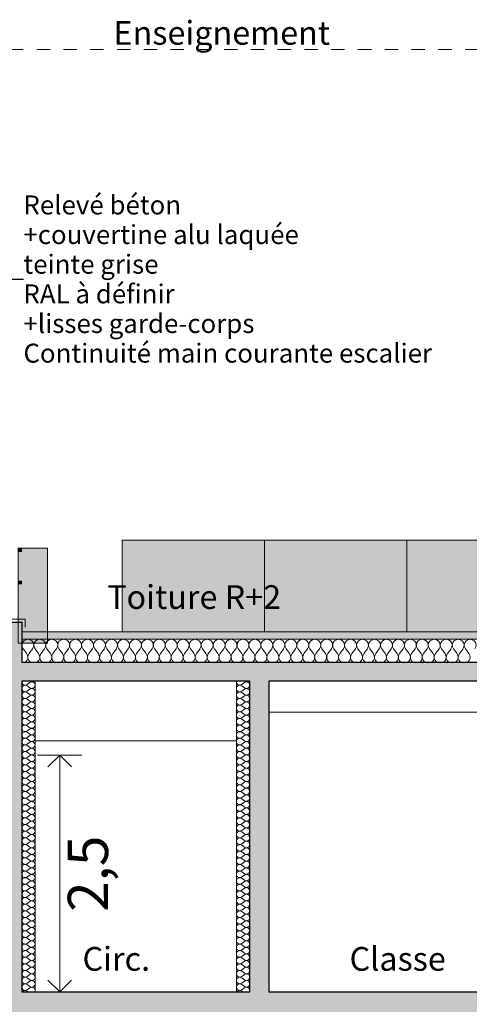
# Model space of a CAD drawing. Units: millimetres. Extents: x -3578464 to -3146971, y -241910 to -32637.
# Drawn here: x -3345606 to -3340867, y -43090 to -32704 of the extents above; entities that cross this region are included whole.
import ezdxf

# ---------------------------------------------------------------- set-up
doc = ezdxf.new("R2010")
doc.units = ezdxf.units.MM
doc.header["$MEASUREMENT"] = 0
doc.linetypes.add('Traits', pattern=[282.222223, 141.111112, -141.111112])
doc.layers.add('00 COTATIONS.CBA', color=7, linetype='Continuous')
doc.layers.add('Légendes façade apd', color=7, linetype='Continuous')
for name, color, linetype, lineweight in [('00 COTATIONS.CBA_Stylo_No__9', 7, 'Continuous', 5), ('00 ELEMENTS 2D.CBA_Stylo_No__4', 7, 'Continuous', 5), ('00 MURS.CBA_Stylo_No__10', 7, 'Continuous', 30), ('00 MURS.CBA_Stylo_No__255', 255, 'Continuous', 13), ('00 MURS.CBA_Stylo_No__4', 7, 'Continuous', 5), ('00 MURS.CBA_Stylo_No__9', 7, 'Continuous', 5), ('00 TRAITS.CBA_Stylo_No__9', 7, 'Continuous', 5), ('0_Stylo_No__9', 7, 'Continuous', 5), ('Légendes façade apd_Stylo_No__9', 7, 'Continuous', 5)]:
    doc.layers.add(name, color=color, linetype=linetype, lineweight=lineweight)
doc.layers.add('00 MURS.CBA_Stylo_No__254', color=7, linetype='Continuous', lineweight=13, true_color=0xdadada)
doc.styles.add('STYLE_GENERE_1', font='arial.ttf')
doc.linetypes.add('Symbole', pattern='A,0,[4,COUPE EE T1.Shx,S=4.761905,R=0,X=0,Y=0],-600,0', length=600)
doc.dimstyles.new('STYLE_GENERE__1', dxfattribs={"dimtxt": 425, "dimasz": 237.5, "dimexe": 0.18, "dimexo": 0.0625, "dimgap": 0.09, "dimtad": 3, "dimdec": 1, "dimlfac": 0.001, "dimzin": 0, "dimdsep": 46, "dimtxsty": 'STYLE_GENERE_1', "dimblk": 'ARROWHEAD_8', "dimblk1": 'ARROWHEAD_8', "dimblk2": 'ARROWHEAD_8', "dimcen": 0.09, "dimse1": 1, "dimse2": 1, "dimclrd": 7, "dimclre": 7, "dimclrt": 7, "dimazin": 0, "dimtfac": 1, "dimtdec": 4, "dimtmove": 0, "dimatfit": 3, "dimfxl": 1, "dimtolj": 1, "dimtzin": 0, "dimarcsym": 0})
doc.dimstyles.new('STYLE_GENERE__2', dxfattribs={"dimtxt": 0.18, "dimasz": 182.4, "dimexe": 0.18, "dimexo": 0.0625, "dimgap": 0.09, "dimtad": 0, "dimtih": 1, "dimtoh": 1, "dimdec": 4, "dimzin": 0, "dimdsep": 46, "dimcen": 0.09, "dimadec": 0, "dimazin": 0, "dimtfac": 1, "dimtdec": 4, "dimtmove": 0, "dimatfit": 3, "dimldrblk": 'ARROWHEAD_11', "dimfxl": 1, "dimtolj": 1, "dimtzin": 0, "dimarcsym": 0})

# ---------------------------------------------------------------- blocks, each defined once
blk = doc.blocks.new('*D631', base_point=(-3252330, 0))
at = {"layer": '00 COTATIONS.CBA_Stylo_No__9', "color": 7, "linetype": 'Continuous', "lineweight": 5, "transparency": 16777216}
for p, q in [((-3344950, -40461), (-3345418, -40461)), ((-3345184, -40461), (-3345309, -40586)), ((-3345184, -42960), (-3345184, -40461)), ((-3345184, -40461), (-3345059, -40586)), ((-3345184, -42960), (-3345309, -42835)), ((-3345184, -42960), (-3345059, -42835)), ((-3344950, -42960), (-3345418, -42960))]:
    blk.add_line(p, q, dxfattribs=at)
at = {"layer": '00 COTATIONS.CBA_Stylo_No__9', "color": 7, "lineweight": 5, "transparency": 16777216, "insert": (-3344674, -42115), "char_height": 425, "attachment_point": 7, "rotation": 90, "style": 'STYLE_GENERE_1'}
blk.add_mtext('\\A1;2,5', dxfattribs=at)
blk = doc.blocks.new('ARROWHEAD_8')
at = {"color": 0, "linetype": 'Continuous', "lineweight": 0}
blk.add_line((0, 0), (-1, 0), dxfattribs=at)
at = {"color": 0, "linetype": 'Continuous', "lineweight": 0, "flags": 128}
blk.add_lwpolyline([(-0.525, 0.525), (0, 0), (-0.525, -0.525)], dxfattribs=at)
blk = doc.blocks.new('*X646', base_point=(-3252330, 0))
at = {"layer": '00 MURS.CBA_Stylo_No__4', "color": 7, "linetype": 'Continuous', "lineweight": 5}
for p, q in [((-3345499, -39696), (-3345527, -39717)), ((-3345499, -39752), (-3345527, -39731)), ((-3345499, -39766), (-3345527, -39787)), ((-3345499, -39682), (-3345501, -39680)), ((-3345499, -39822), (-3345527, -39801)), ((-3345499, -39836), (-3345527, -39857)), ((-3345499, -39892), (-3345527, -39871)), ((-3345499, -39906), (-3345527, -39927)), ((-3345499, -39962), (-3345527, -39941)), ((-3345499, -39976), (-3345527, -39997)), ((-3345499, -40032), (-3345527, -40011)), ((-3345499, -40046), (-3345527, -40067)), ((-3345499, -40102), (-3345527, -40081)), ((-3345499, -40116), (-3345527, -40137)), ((-3345499, -40172), (-3345527, -40151)), ((-3345499, -40186), (-3345527, -40207)), ((-3345499, -40242), (-3345527, -40221)), ((-3345499, -40256), (-3345527, -40277)), ((-3345499, -40312), (-3345527, -40291)), ((-3345499, -40326), (-3345527, -40347)), ((-3345499, -40382), (-3345527, -40361)), ((-3345499, -40396), (-3345527, -40417)), ((-3345499, -40452), (-3345527, -40431)), ((-3345499, -40466), (-3345527, -40487)), ((-3345499, -40522), (-3345527, -40501)), ((-3345499, -40536), (-3345527, -40557)), ((-3345499, -40592), (-3345527, -40571)), ((-3345499, -40606), (-3345527, -40627)), ((-3345499, -40662), (-3345527, -40641)), ((-3345499, -40676), (-3345527, -40697)), ((-3345499, -40732), (-3345527, -40711)), ((-3345499, -40746), (-3345527, -40767)), ((-3345499, -40802), (-3345527, -40781)), ((-3345499, -40816), (-3345527, -40837)), ((-3345499, -40872), (-3345527, -40851)), ((-3345499, -40886), (-3345527, -40907)), ((-3345499, -40942), (-3345527, -40921)), ((-3345499, -40956), (-3345527, -40977)), ((-3345499, -41012), (-3345527, -40991)), ((-3345499, -41026), (-3345527, -41047)), ((-3345499, -41082), (-3345527, -41061)), ((-3345499, -41096), (-3345527, -41117)), ((-3345499, -41152), (-3345527, -41131)), ((-3345499, -41166), (-3345527, -41187)), ((-3345499, -41222), (-3345527, -41201)), ((-3345499, -41236), (-3345527, -41257)), ((-3345499, -41292), (-3345527, -41271)), ((-3345499, -41306), (-3345527, -41327)), ((-3345499, -41362), (-3345527, -41341)), ((-3345499, -41376), (-3345527, -41397)), ((-3345499, -41432), (-3345527, -41411)), ((-3345499, -41446), (-3345527, -41467)), ((-3345499, -41502), (-3345527, -41481)), ((-3345499, -41516), (-3345527, -41537)), ((-3345499, -41572), (-3345527, -41551)), ((-3345499, -41586), (-3345527, -41607)), ((-3345499, -41642), (-3345527, -41621)), ((-3345499, -41656), (-3345527, -41677)), ((-3345499, -41712), (-3345527, -41691)), ((-3345499, -41726), (-3345527, -41747)), ((-3345499, -41782), (-3345527, -41761)), ((-3345499, -41796), (-3345527, -41817)), ((-3345499, -41852), (-3345527, -41831)), ((-3345499, -41866), (-3345527, -41887)), ((-3345499, -41922), (-3345527, -41901)), ((-3345499, -41936), (-3345527, -41957)), ((-3345499, -41992), (-3345527, -41971)), ((-3345499, -42006), (-3345527, -42027)), ((-3345499, -42062), (-3345527, -42041)), ((-3345499, -42076), (-3345527, -42097)), ((-3345499, -42132), (-3345527, -42111)), ((-3345499, -42146), (-3345527, -42167)), ((-3345499, -42202), (-3345527, -42181)), ((-3345499, -42216), (-3345527, -42237)), ((-3345499, -42272), (-3345527, -42251)), ((-3345499, -42286), (-3345527, -42307)), ((-3345499, -42342), (-3345527, -42321)), ((-3345499, -42356), (-3345527, -42377)), ((-3345499, -42412), (-3345527, -42391)), ((-3345499, -42426), (-3345527, -42447)), ((-3345499, -42482), (-3345527, -42461)), ((-3345499, -42496), (-3345527, -42517)), ((-3345499, -42552), (-3345527, -42531)), ((-3345499, -42566), (-3345527, -42587)), ((-3345499, -42622), (-3345527, -42601)), ((-3345499, -42636), (-3345527, -42657)), ((-3345499, -42692), (-3345527, -42671)), ((-3345499, -42706), (-3345527, -42727)), ((-3345499, -42762), (-3345527, -42741)), ((-3345499, -42776), (-3345527, -42797)), ((-3345499, -42832), (-3345527, -42811)), ((-3345499, -42846), (-3345527, -42867)), ((-3345499, -42902), (-3345527, -42881)), ((-3345499, -42916), (-3345527, -42937)), ((-3345514, -42960), (-3345527, -42951))]:
    blk.add_line(p, q, dxfattribs=at)
for centre, start, end in [((-3345548, -39689), 165.7884, 180), ((-3345548, -39689), 180, 306.8699), ((-3345548, -39759), 53.1301, 180), ((-3345548, -39759), 180, 306.8699), ((-3345478, -39654), 233.1301, 311.0186), ((-3345478, -39724), 233.1301, 126.8699), ((-3345478, -39794), 233.1301, 126.8699), ((-3345548, -39829), 53.1301, 180), ((-3345548, -39829), 180, 306.8699), ((-3345548, -39899), 53.1301, 180), ((-3345478, -39864), 233.1301, 126.8699), ((-3345548, -39899), 180, 306.8699), ((-3345548, -39969), 53.1301, 180), ((-3345548, -39969), 180, 306.8699), ((-3345478, -39934), 233.1301, 126.8699), ((-3345478, -40004), 233.1301, 126.8699), ((-3345548, -40039), 53.1301, 180), ((-3345548, -40039), 180, 306.8699), ((-3345548, -40109), 53.1301, 180), ((-3345478, -40074), 233.1301, 126.8699), ((-3345548, -40109), 180, 306.8699), ((-3345548, -40179), 53.1301, 180), ((-3345548, -40179), 180, 306.8699), ((-3345478, -40144), 233.1301, 126.8699), ((-3345478, -40214), 233.1301, 126.8699), ((-3345548, -40249), 53.1301, 180), ((-3345548, -40249), 180, 306.8699), ((-3345548, -40319), 53.1301, 180), ((-3345478, -40284), 233.1301, 126.8699), ((-3345548, -40319), 180, 306.8699), ((-3345548, -40389), 53.1301, 180), ((-3345548, -40389), 180, 306.8699), ((-3345478, -40354), 233.1301, 126.8699), ((-3345478, -40424), 233.1301, 126.8699), ((-3345548, -40459), 53.1301, 180), ((-3345548, -40459), 180, 306.8699), ((-3345548, -40529), 53.1301, 180), ((-3345478, -40494), 233.1301, 126.8699), ((-3345548, -40529), 180, 306.8699), ((-3345548, -40599), 53.1301, 180), ((-3345548, -40599), 180, 306.8699), ((-3345478, -40564), 233.1301, 126.8699), ((-3345478, -40634), 233.1301, 126.8699), ((-3345548, -40669), 53.1301, 180), ((-3345548, -40669), 180, 306.8699), ((-3345548, -40739), 53.1301, 180), ((-3345478, -40704), 233.1301, 126.8699), ((-3345548, -40739), 180, 306.8699), ((-3345548, -40809), 53.1301, 180), ((-3345548, -40809), 180, 306.8699), ((-3345478, -40774), 233.1301, 126.8699), ((-3345478, -40844), 233.1301, 126.8699), ((-3345548, -40879), 53.1301, 180), ((-3345548, -40879), 180, 306.8699), ((-3345548, -40949), 53.1301, 180), ((-3345478, -40914), 233.1301, 126.8699), ((-3345548, -40949), 180, 306.8699), ((-3345548, -41019), 53.1301, 180), ((-3345548, -41019), 180, 306.8699), ((-3345478, -40984), 233.1301, 126.8699), ((-3345478, -41054), 233.1301, 126.8699), ((-3345548, -41089), 53.1301, 180), ((-3345548, -41089), 180, 306.8699), ((-3345548, -41159), 53.1301, 180), ((-3345478, -41124), 233.1301, 126.8699), ((-3345548, -41159), 180, 306.8699), ((-3345548, -41229), 53.1301, 180), ((-3345548, -41229), 180, 306.8699), ((-3345478, -41194), 233.1301, 126.8699), ((-3345478, -41264), 233.1301, 126.8699), ((-3345548, -41299), 53.1301, 180), ((-3345548, -41299), 180, 306.8699), ((-3345548, -41369), 53.1301, 180), ((-3345478, -41334), 233.1301, 126.8699), ((-3345548, -41369), 180, 306.8699), ((-3345548, -41439), 53.1301, 180), ((-3345548, -41439), 180, 306.8699), ((-3345478, -41404), 233.1301, 126.8699), ((-3345478, -41474), 233.1301, 126.8699), ((-3345548, -41509), 53.1301, 180), ((-3345548, -41509), 180, 306.8699), ((-3345548, -41579), 53.1301, 180), ((-3345478, -41544), 233.1301, 126.8699), ((-3345548, -41579), 180, 306.8699), ((-3345548, -41649), 53.1301, 180), ((-3345548, -41649), 180, 306.8699), ((-3345478, -41614), 233.1301, 126.8699), ((-3345478, -41684), 233.1301, 126.8699), ((-3345548, -41719), 53.1301, 180), ((-3345548, -41719), 180, 306.8699), ((-3345478, -41754), 233.1301, 126.8699), ((-3345548, -41789), 53.1301, 180), ((-3345548, -41789), 180, 306.8699), ((-3345548, -41859), 53.1301, 180), ((-3345478, -41824), 233.1301, 126.8699), ((-3345548, -41859), 180, 306.8699), ((-3345548, -41929), 53.1301, 180), ((-3345548, -41929), 180, 306.8699), ((-3345478, -41894), 233.1301, 126.8699), ((-3345478, -41964), 233.1301, 126.8699), ((-3345548, -41999), 53.1301, 180), ((-3345548, -41999), 180, 306.8699), ((-3345548, -42069), 53.1301, 180), ((-3345478, -42034), 233.1301, 126.8699), ((-3345548, -42069), 180, 306.8699), ((-3345548, -42139), 53.1301, 180), ((-3345548, -42139), 180, 306.8699), ((-3345478, -42104), 233.1301, 126.8699), ((-3345478, -42174), 233.1301, 126.8699), ((-3345548, -42209), 53.1301, 180), ((-3345548, -42209), 180, 306.8699), ((-3345548, -42279), 53.1301, 180), ((-3345478, -42244), 233.1301, 126.8699), ((-3345548, -42279), 180, 306.8699), ((-3345548, -42349), 53.1301, 180), ((-3345548, -42349), 180, 306.8699), ((-3345478, -42314), 233.1301, 126.8699), ((-3345478, -42384), 233.1301, 126.8699), ((-3345548, -42419), 53.1301, 180), ((-3345548, -42419), 180, 306.8699), ((-3345548, -42489), 53.1301, 180), ((-3345478, -42454), 233.1301, 126.8699), ((-3345548, -42489), 180, 306.8699), ((-3345548, -42559), 53.1301, 180), ((-3345548, -42559), 180, 306.8699), ((-3345478, -42524), 233.1301, 126.8699), ((-3345478, -42594), 233.1301, 126.8699), ((-3345548, -42629), 53.1301, 180), ((-3345548, -42629), 180, 306.8699), ((-3345548, -42699), 53.1301, 180), ((-3345478, -42664), 233.1301, 126.8699), ((-3345548, -42699), 180, 306.8699), ((-3345548, -42769), 53.1301, 180), ((-3345548, -42769), 180, 306.8699), ((-3345478, -42734), 233.1301, 126.8699), ((-3345478, -42804), 233.1301, 126.8699), ((-3345548, -42839), 53.1301, 180), ((-3345548, -42839), 180, 306.8699), ((-3345548, -42909), 53.1301, 180), ((-3345478, -42874), 233.1301, 126.8699), ((-3345548, -42909), 180, 306.8699), ((-3345548, -42979), 53.1301, 147.9122), ((-3345478, -42944), 332.0447, 126.8699)]:
    blk.add_arc(centre, 35, start, end, dxfattribs=at)
blk = doc.blocks.new('Hachure_9', base_point=(-3252330, 2000))
at = {"layer": '00 MURS.CBA_Stylo_No__9', "color": 7, "linetype": 'Continuous', "lineweight": 5}
for p, q in [((-3345443, -39680), (-3345583, -39680)), ((-3345583, -39680), (-3345583, -42960)), ((-3345443, -42960), (-3345443, -39680)), ((-3345583, -42960), (-3345443, -42960))]:
    blk.add_line(p, q, dxfattribs=at)
at = {"layer": '00 MURS.CBA_Stylo_No__4', "color": 7, "linetype": 'Continuous', "lineweight": 5}
blk.add_blockref('*X646', (-3252330, 0), dxfattribs=at)
blk = doc.blocks.new('*X648', base_point=(-3252330, 0))
at = {"layer": '00 MURS.CBA_Stylo_No__4', "color": 7, "linetype": 'Continuous', "lineweight": 5}
for p, q in [((-3343237, -39696), (-3343265, -39717)), ((-3343237, -39752), (-3343265, -39731)), ((-3343237, -39766), (-3343265, -39787)), ((-3343237, -39682), (-3343239, -39680)), ((-3343237, -39822), (-3343265, -39801)), ((-3343237, -39836), (-3343265, -39857)), ((-3343237, -39892), (-3343265, -39871)), ((-3343237, -39906), (-3343265, -39927)), ((-3343237, -39962), (-3343265, -39941)), ((-3343237, -39976), (-3343265, -39997)), ((-3343237, -40032), (-3343265, -40011)), ((-3343237, -40046), (-3343265, -40067)), ((-3343237, -40102), (-3343265, -40081)), ((-3343237, -40116), (-3343265, -40137)), ((-3343237, -40172), (-3343265, -40151)), ((-3343237, -40186), (-3343265, -40207)), ((-3343237, -40242), (-3343265, -40221)), ((-3343237, -40256), (-3343265, -40277)), ((-3343237, -40312), (-3343265, -40291)), ((-3343237, -40326), (-3343265, -40347)), ((-3343237, -40382), (-3343265, -40361)), ((-3343237, -40396), (-3343265, -40417)), ((-3343237, -40452), (-3343265, -40431)), ((-3343237, -40466), (-3343265, -40487)), ((-3343237, -40522), (-3343265, -40501)), ((-3343237, -40536), (-3343265, -40557)), ((-3343237, -40592), (-3343265, -40571)), ((-3343237, -40606), (-3343265, -40627)), ((-3343237, -40662), (-3343265, -40641)), ((-3343237, -40676), (-3343265, -40697)), ((-3343237, -40732), (-3343265, -40711)), ((-3343237, -40746), (-3343265, -40767)), ((-3343237, -40802), (-3343265, -40781)), ((-3343237, -40816), (-3343265, -40837)), ((-3343237, -40872), (-3343265, -40851)), ((-3343237, -40886), (-3343265, -40907)), ((-3343237, -40942), (-3343265, -40921)), ((-3343237, -40956), (-3343265, -40977)), ((-3343237, -41012), (-3343265, -40991)), ((-3343237, -41026), (-3343265, -41047)), ((-3343237, -41082), (-3343265, -41061)), ((-3343237, -41096), (-3343265, -41117)), ((-3343237, -41152), (-3343265, -41131)), ((-3343237, -41166), (-3343265, -41187)), ((-3343237, -41222), (-3343265, -41201)), ((-3343237, -41236), (-3343265, -41257)), ((-3343237, -41292), (-3343265, -41271)), ((-3343237, -41306), (-3343265, -41327)), ((-3343237, -41362), (-3343265, -41341)), ((-3343237, -41376), (-3343265, -41397)), ((-3343237, -41432), (-3343265, -41411)), ((-3343237, -41446), (-3343265, -41467)), ((-3343237, -41502), (-3343265, -41481)), ((-3343237, -41516), (-3343265, -41537)), ((-3343237, -41572), (-3343265, -41551)), ((-3343237, -41586), (-3343265, -41607)), ((-3343237, -41642), (-3343265, -41621)), ((-3343237, -41656), (-3343265, -41677)), ((-3343237, -41712), (-3343265, -41691)), ((-3343237, -41726), (-3343265, -41747)), ((-3343237, -41782), (-3343265, -41761)), ((-3343237, -41796), (-3343265, -41817)), ((-3343237, -41852), (-3343265, -41831)), ((-3343237, -41866), (-3343265, -41887)), ((-3343237, -41922), (-3343265, -41901)), ((-3343237, -41936), (-3343265, -41957)), ((-3343237, -41992), (-3343265, -41971)), ((-3343237, -42006), (-3343265, -42027)), ((-3343237, -42062), (-3343265, -42041)), ((-3343237, -42076), (-3343265, -42097)), ((-3343237, -42132), (-3343265, -42111)), ((-3343237, -42146), (-3343265, -42167)), ((-3343237, -42202), (-3343265, -42181)), ((-3343237, -42216), (-3343265, -42237)), ((-3343237, -42272), (-3343265, -42251)), ((-3343237, -42286), (-3343265, -42307)), ((-3343237, -42342), (-3343265, -42321)), ((-3343237, -42356), (-3343265, -42377)), ((-3343237, -42412), (-3343265, -42391)), ((-3343237, -42426), (-3343265, -42447)), ((-3343237, -42482), (-3343265, -42461)), ((-3343237, -42496), (-3343265, -42517)), ((-3343237, -42552), (-3343265, -42531)), ((-3343237, -42566), (-3343265, -42587)), ((-3343237, -42622), (-3343265, -42601)), ((-3343237, -42636), (-3343265, -42657)), ((-3343237, -42692), (-3343265, -42671)), ((-3343237, -42706), (-3343265, -42727)), ((-3343237, -42762), (-3343265, -42741)), ((-3343237, -42776), (-3343265, -42797)), ((-3343237, -42832), (-3343265, -42811)), ((-3343237, -42846), (-3343265, -42867)), ((-3343237, -42902), (-3343265, -42881)), ((-3343237, -42916), (-3343265, -42937)), ((-3343252, -42960), (-3343265, -42951))]:
    blk.add_line(p, q, dxfattribs=at)
for centre, start, end in [((-3343286, -39689), 165.7884, 180), ((-3343286, -39689), 180, 306.8699), ((-3343286, -39759), 53.1301, 180), ((-3343286, -39759), 180, 306.8699), ((-3343216, -39654), 233.1301, 311.0186), ((-3343216, -39724), 233.1301, 126.8699), ((-3343216, -39794), 233.1301, 126.8699), ((-3343286, -39829), 53.1301, 180), ((-3343286, -39829), 180, 306.8699), ((-3343286, -39899), 53.1301, 180), ((-3343216, -39864), 233.1301, 126.8699), ((-3343286, -39899), 180, 306.8699), ((-3343286, -39969), 53.1301, 180), ((-3343286, -39969), 180, 306.8699), ((-3343216, -39934), 233.1301, 126.8699), ((-3343216, -40004), 233.1301, 126.8699), ((-3343286, -40039), 53.1301, 180), ((-3343286, -40039), 180, 306.8699), ((-3343286, -40109), 53.1301, 180), ((-3343216, -40074), 233.1301, 126.8699), ((-3343286, -40109), 180, 306.8699), ((-3343286, -40179), 53.1301, 180), ((-3343286, -40179), 180, 306.8699), ((-3343216, -40144), 233.1301, 126.8699), ((-3343216, -40214), 233.1301, 126.8699), ((-3343286, -40249), 53.1301, 180), ((-3343286, -40249), 180, 306.8699), ((-3343286, -40319), 53.1301, 180), ((-3343216, -40284), 233.1301, 126.8699), ((-3343286, -40319), 180, 306.8699), ((-3343286, -40389), 53.1301, 180), ((-3343286, -40389), 180, 306.8699), ((-3343216, -40354), 233.1301, 126.8699), ((-3343216, -40424), 233.1301, 126.8699), ((-3343286, -40459), 53.1301, 180), ((-3343286, -40459), 180, 306.8699), ((-3343286, -40529), 53.1301, 180), ((-3343216, -40494), 233.1301, 126.8699), ((-3343286, -40529), 180, 306.8699), ((-3343286, -40599), 53.1301, 180), ((-3343286, -40599), 180, 306.8699), ((-3343216, -40564), 233.1301, 126.8699), ((-3343216, -40634), 233.1301, 126.8699), ((-3343286, -40669), 53.1301, 180), ((-3343286, -40669), 180, 306.8699), ((-3343286, -40739), 53.1301, 180), ((-3343216, -40704), 233.1301, 126.8699), ((-3343286, -40739), 180, 306.8699), ((-3343286, -40809), 53.1301, 180), ((-3343286, -40809), 180, 306.8699), ((-3343216, -40774), 233.1301, 126.8699), ((-3343216, -40844), 233.1301, 126.8699), ((-3343286, -40879), 53.1301, 180), ((-3343286, -40879), 180, 306.8699), ((-3343286, -40949), 53.1301, 180), ((-3343216, -40914), 233.1301, 126.8699), ((-3343286, -40949), 180, 306.8699), ((-3343286, -41019), 53.1301, 180), ((-3343286, -41019), 180, 306.8699), ((-3343216, -40984), 233.1301, 126.8699), ((-3343216, -41054), 233.1301, 126.8699), ((-3343286, -41089), 53.1301, 180), ((-3343286, -41089), 180, 306.8699), ((-3343286, -41159), 53.1301, 180), ((-3343216, -41124), 233.1301, 126.8699), ((-3343286, -41159), 180, 306.8699), ((-3343286, -41229), 53.1301, 180), ((-3343286, -41229), 180, 306.8699), ((-3343216, -41194), 233.1301, 126.8699), ((-3343216, -41264), 233.1301, 126.8699), ((-3343286, -41299), 53.1301, 180), ((-3343286, -41299), 180, 306.8699), ((-3343286, -41369), 53.1301, 180), ((-3343216, -41334), 233.1301, 126.8699), ((-3343286, -41369), 180, 306.8699), ((-3343286, -41439), 53.1301, 180), ((-3343286, -41439), 180, 306.8699), ((-3343216, -41404), 233.1301, 126.8699), ((-3343216, -41474), 233.1301, 126.8699), ((-3343286, -41509), 53.1301, 180), ((-3343286, -41509), 180, 306.8699), ((-3343286, -41579), 53.1301, 180), ((-3343216, -41544), 233.1301, 126.8699), ((-3343286, -41579), 180, 306.8699), ((-3343286, -41649), 53.1301, 180), ((-3343286, -41649), 180, 306.8699), ((-3343216, -41614), 233.1301, 126.8699), ((-3343216, -41684), 233.1301, 126.8699), ((-3343286, -41719), 53.1301, 180), ((-3343286, -41719), 180, 306.8699), ((-3343216, -41754), 233.1301, 126.8699), ((-3343286, -41789), 53.1301, 180), ((-3343286, -41789), 180, 306.8699), ((-3343286, -41859), 53.1301, 180), ((-3343216, -41824), 233.1301, 126.8699), ((-3343286, -41859), 180, 306.8699), ((-3343286, -41929), 53.1301, 180), ((-3343286, -41929), 180, 306.8699), ((-3343216, -41894), 233.1301, 126.8699), ((-3343216, -41964), 233.1301, 126.8699), ((-3343286, -41999), 53.1301, 180), ((-3343286, -41999), 180, 306.8699), ((-3343286, -42069), 53.1301, 180), ((-3343216, -42034), 233.1301, 126.8699), ((-3343286, -42069), 180, 306.8699), ((-3343286, -42139), 53.1301, 180), ((-3343286, -42139), 180, 306.8699), ((-3343216, -42104), 233.1301, 126.8699), ((-3343216, -42174), 233.1301, 126.8699), ((-3343286, -42209), 53.1301, 180), ((-3343286, -42209), 180, 306.8699), ((-3343286, -42279), 53.1301, 180), ((-3343216, -42244), 233.1301, 126.8699), ((-3343286, -42279), 180, 306.8699), ((-3343286, -42349), 53.1301, 180), ((-3343286, -42349), 180, 306.8699), ((-3343216, -42314), 233.1301, 126.8699), ((-3343216, -42384), 233.1301, 126.8699), ((-3343286, -42419), 53.1301, 180), ((-3343286, -42419), 180, 306.8699), ((-3343286, -42489), 53.1301, 180), ((-3343216, -42454), 233.1301, 126.8699), ((-3343286, -42489), 180, 306.8699), ((-3343286, -42559), 53.1301, 180), ((-3343286, -42559), 180, 306.8699), ((-3343216, -42524), 233.1301, 126.8699), ((-3343216, -42594), 233.1301, 126.8699), ((-3343286, -42629), 53.1301, 180), ((-3343286, -42629), 180, 306.8699), ((-3343286, -42699), 53.1301, 180), ((-3343216, -42664), 233.1301, 126.8699), ((-3343286, -42699), 180, 306.8699), ((-3343286, -42769), 53.1301, 180), ((-3343286, -42769), 180, 306.8699), ((-3343216, -42734), 233.1301, 126.8699), ((-3343216, -42804), 233.1301, 126.8699), ((-3343286, -42839), 53.1301, 180), ((-3343286, -42839), 180, 306.8699), ((-3343286, -42909), 53.1301, 180), ((-3343216, -42874), 233.1301, 126.8699), ((-3343286, -42909), 180, 306.8699), ((-3343286, -42979), 53.1301, 147.9122), ((-3343216, -42944), 332.0447, 126.8699)]:
    blk.add_arc(centre, 35, start, end, dxfattribs=at)
blk = doc.blocks.new('Hachure_10', base_point=(-3252330, 2000))
at = {"layer": '00 MURS.CBA_Stylo_No__9', "color": 7, "linetype": 'Continuous', "lineweight": 5}
for p, q in [((-3343181, -39680), (-3343321, -39680)), ((-3343321, -39680), (-3343321, -42960)), ((-3343181, -42960), (-3343181, -39680)), ((-3343321, -42960), (-3343181, -42960))]:
    blk.add_line(p, q, dxfattribs=at)
at = {"layer": '00 MURS.CBA_Stylo_No__4', "color": 7, "linetype": 'Continuous', "lineweight": 5}
blk.add_blockref('*X648', (-3252330, 0), dxfattribs=at)
blk = doc.blocks.new('*X652', base_point=(-3252330, 0))
at = {"layer": '00 MURS.CBA_Stylo_No__4', "color": 7, "linetype": 'Continuous', "lineweight": 5}
for p, q in [((-3345570, -39341), (-3345532, -39391)), ((-3345469, -39341), (-3345507, -39391)), ((-3345444, -39341), (-3345406, -39391)), ((-3345343, -39341), (-3345381, -39391)), ((-3345318, -39341), (-3345280, -39391)), ((-3345217, -39341), (-3345255, -39391)), ((-3345192, -39341), (-3345154, -39391)), ((-3345091, -39341), (-3345129, -39391)), ((-3345066, -39341), (-3345028, -39391)), ((-3344965, -39341), (-3345003, -39391)), ((-3344940, -39341), (-3344902, -39391)), ((-3344839, -39341), (-3344877, -39391)), ((-3344814, -39341), (-3344776, -39391)), ((-3344713, -39341), (-3344751, -39391)), ((-3344688, -39341), (-3344650, -39391)), ((-3344587, -39341), (-3344625, -39391)), ((-3344562, -39341), (-3344524, -39391)), ((-3344461, -39341), (-3344499, -39391)), ((-3344436, -39341), (-3344398, -39391)), ((-3344335, -39341), (-3344373, -39391)), ((-3344310, -39341), (-3344272, -39391)), ((-3344209, -39341), (-3344247, -39391)), ((-3344184, -39341), (-3344146, -39391)), ((-3344083, -39341), (-3344121, -39391)), ((-3344058, -39341), (-3344020, -39391)), ((-3343957, -39341), (-3343995, -39391)), ((-3343932, -39341), (-3343894, -39391)), ((-3343831, -39341), (-3343869, -39391)), ((-3343806, -39341), (-3343768, -39391)), ((-3343705, -39341), (-3343743, -39391)), ((-3343680, -39341), (-3343642, -39391)), ((-3343579, -39341), (-3343617, -39391)), ((-3343554, -39341), (-3343516, -39391)), ((-3343453, -39341), (-3343491, -39391)), ((-3343428, -39341), (-3343390, -39391)), ((-3343327, -39341), (-3343365, -39391)), ((-3343302, -39341), (-3343264, -39391)), ((-3343201, -39341), (-3343239, -39391)), ((-3343176, -39341), (-3343138, -39391)), ((-3343075, -39341), (-3343113, -39391)), ((-3343050, -39341), (-3343012, -39391)), ((-3342949, -39341), (-3342987, -39391)), ((-3342924, -39341), (-3342886, -39391)), ((-3342823, -39341), (-3342861, -39391)), ((-3342798, -39341), (-3342760, -39391)), ((-3342697, -39341), (-3342735, -39391)), ((-3342672, -39341), (-3342634, -39391)), ((-3342571, -39341), (-3342609, -39391)), ((-3342546, -39341), (-3342508, -39391)), ((-3342445, -39341), (-3342483, -39391)), ((-3342420, -39341), (-3342382, -39391)), ((-3342319, -39341), (-3342357, -39391)), ((-3342294, -39341), (-3342256, -39391)), ((-3342193, -39341), (-3342231, -39391)), ((-3342168, -39341), (-3342130, -39391)), ((-3342067, -39341), (-3342105, -39391)), ((-3342042, -39341), (-3342004, -39391)), ((-3341941, -39341), (-3341979, -39391)), ((-3341916, -39341), (-3341878, -39391)), ((-3341815, -39341), (-3341853, -39391)), ((-3341790, -39341), (-3341752, -39391)), ((-3341689, -39341), (-3341727, -39391)), ((-3341664, -39341), (-3341626, -39391)), ((-3341563, -39341), (-3341601, -39391)), ((-3341538, -39341), (-3341500, -39391)), ((-3341437, -39341), (-3341475, -39391)), ((-3341412, -39341), (-3341374, -39391)), ((-3341311, -39341), (-3341349, -39391)), ((-3341286, -39341), (-3341248, -39391)), ((-3341185, -39341), (-3341223, -39391)), ((-3341160, -39341), (-3341122, -39391)), ((-3341059, -39341), (-3341097, -39391)), ((-3341034, -39341), (-3340996, -39391)), ((-3340933, -39341), (-3340971, -39391)), ((-3340908, -39341), (-3340870, -39391))]:
    blk.add_line(p, q, dxfattribs=at)
for centre, start, end in [((-3345520, -39303), 323.1301, 216.8699), ((-3345394, -39303), 323.1301, 216.8699), ((-3345268, -39303), 323.1301, 216.8699), ((-3345142, -39303), 323.1301, 216.8699), ((-3345016, -39303), 323.1301, 216.8699), ((-3344890, -39303), 323.1301, 216.8699), ((-3344764, -39303), 323.1301, 216.8699), ((-3344638, -39303), 323.1301, 216.8699), ((-3344512, -39303), 323.1301, 216.8699), ((-3344386, -39303), 323.1301, 216.8699), ((-3344260, -39303), 323.1301, 216.8699), ((-3344134, -39303), 323.1301, 216.8699), ((-3344008, -39303), 323.1301, 216.8699), ((-3343882, -39303), 323.1301, 216.8699), ((-3343756, -39303), 323.1301, 216.8699), ((-3343630, -39303), 323.1301, 216.8699), ((-3343504, -39303), 323.1301, 216.8699), ((-3343378, -39303), 323.1301, 216.8699), ((-3343252, -39303), 323.1301, 216.8699), ((-3343126, -39303), 323.1301, 216.8699), ((-3343000, -39303), 323.1301, 216.8699), ((-3342874, -39303), 323.1301, 216.8699), ((-3342748, -39303), 323.1301, 216.8699), ((-3342622, -39303), 323.1301, 216.8699), ((-3342496, -39303), 323.1301, 216.8699), ((-3342370, -39303), 323.1301, 216.8699), ((-3342244, -39303), 323.1301, 216.8699), ((-3342118, -39303), 323.1301, 216.8699), ((-3341992, -39303), 323.1301, 216.8699), ((-3341866, -39303), 323.1301, 216.8699), ((-3341740, -39303), 323.1301, 216.8699), ((-3341614, -39303), 323.1301, 216.8699), ((-3341488, -39303), 323.1301, 216.8699), ((-3341362, -39303), 323.1301, 216.8699), ((-3341236, -39303), 323.1301, 216.8699), ((-3341110, -39303), 323.1301, 216.8699), ((-3340984, -39303), 323.1301, 216.8699), ((-3340858, -39303), 323.1301, 216.8699), ((-3345583, -39429), 305.9506, 36.8699), ((-3345457, -39429), 143.1301, 234.0494), ((-3345457, -39429), 305.9506, 36.8699), ((-3345331, -39429), 143.1301, 234.0494), ((-3345331, -39429), 305.9506, 36.8699), ((-3345205, -39429), 143.1301, 234.0494), ((-3345205, -39429), 305.9506, 36.8699), ((-3345079, -39429), 143.1301, 234.0494), ((-3345079, -39429), 305.9506, 36.8699), ((-3344953, -39429), 143.1301, 234.0494), ((-3344953, -39429), 305.9506, 36.8699), ((-3344827, -39429), 143.1301, 234.0494), ((-3344827, -39429), 305.9506, 36.8699), ((-3344701, -39429), 143.1301, 234.0494), ((-3344701, -39429), 305.9506, 36.8699), ((-3344575, -39429), 143.1301, 234.0494), ((-3344575, -39429), 305.9506, 36.8699), ((-3344449, -39429), 143.1301, 234.0494), ((-3344449, -39429), 305.9506, 36.8699), ((-3344323, -39429), 143.1301, 234.0494), ((-3344323, -39429), 305.9506, 36.8699), ((-3344197, -39429), 143.1301, 234.0494), ((-3344197, -39429), 305.9506, 36.8699), ((-3344071, -39429), 143.1301, 234.0494), ((-3344071, -39429), 305.9506, 36.8699), ((-3343945, -39429), 143.1301, 234.0494), ((-3343945, -39429), 305.9506, 36.8699), ((-3343819, -39429), 143.1301, 234.0494), ((-3343819, -39429), 305.9506, 36.8699), ((-3343693, -39429), 143.1301, 234.0494), ((-3343693, -39429), 305.9506, 36.8699), ((-3343567, -39429), 143.1301, 234.0494), ((-3343567, -39429), 305.9506, 36.8699), ((-3343441, -39429), 143.1301, 234.0494), ((-3343441, -39429), 305.9506, 36.8699), ((-3343315, -39429), 143.1301, 234.0494), ((-3343315, -39429), 305.9506, 36.8699), ((-3343189, -39429), 143.1301, 234.0494), ((-3343189, -39429), 305.9506, 36.8699), ((-3343063, -39429), 143.1301, 234.0494), ((-3343063, -39429), 305.9506, 36.8699), ((-3342937, -39429), 143.1301, 234.0494), ((-3342937, -39429), 305.9506, 36.8699), ((-3342811, -39429), 143.1301, 234.0494), ((-3342811, -39429), 305.9506, 36.8699), ((-3342685, -39429), 143.1301, 234.0494), ((-3342685, -39429), 305.9506, 36.8699), ((-3342559, -39429), 143.1301, 234.0494), ((-3342559, -39429), 305.9506, 36.8699), ((-3342433, -39429), 143.1301, 234.0494), ((-3342433, -39429), 305.9506, 36.8699), ((-3342307, -39429), 143.1301, 234.0494), ((-3342307, -39429), 305.9506, 36.8699), ((-3342181, -39429), 143.1301, 234.0494), ((-3342181, -39429), 305.9506, 36.8699), ((-3342055, -39429), 143.1301, 234.0494), ((-3342055, -39429), 305.9506, 36.8699), ((-3341929, -39429), 143.1301, 234.0494), ((-3341929, -39429), 305.9506, 36.8699), ((-3341803, -39429), 143.1301, 234.0494), ((-3341803, -39429), 305.9506, 36.8699), ((-3341677, -39429), 143.1301, 234.0494), ((-3341677, -39429), 305.9506, 36.8699), ((-3341551, -39429), 143.1301, 234.0494), ((-3341551, -39429), 305.9506, 36.8699), ((-3341425, -39429), 143.1301, 234.0494), ((-3341425, -39429), 305.9506, 36.8699), ((-3341299, -39429), 143.1301, 234.0494), ((-3341299, -39429), 305.9506, 36.8699), ((-3341173, -39429), 143.1301, 234.0494), ((-3341173, -39429), 305.9506, 36.8699), ((-3341047, -39429), 143.1301, 234.0494), ((-3341047, -39429), 305.9506, 36.8699), ((-3340921, -39429), 143.1301, 234.0494), ((-3340921, -39429), 305.9506, 36.8699)]:
    blk.add_arc(centre, 63, start, end, dxfattribs=at)
blk = doc.blocks.new('Hachure_12', base_point=(-3252330, 2000))
at = {"layer": '00 MURS.CBA_Stylo_No__9', "color": 7, "linetype": 'Continuous', "lineweight": 5}
for p, q in [((-3334326, -39240), (-3345583, -39240)), ((-3345583, -39240), (-3345583, -39480)), ((-3345583, -39480), (-3334326, -39480))]:
    blk.add_line(p, q, dxfattribs=at)
at = {"layer": '00 MURS.CBA_Stylo_No__4', "color": 7, "linetype": 'Continuous', "lineweight": 5}
blk.add_blockref('*X652', (-3252330, 0), dxfattribs=at)
blk = doc.blocks.new('Ligne_9', base_point=(-3333997, -33018))
at = {"layer": 'Légendes façade apd_Stylo_No__9', "color": 7, "linetype": 'Traits', "lineweight": 5}
blk.add_line((-3333997, -33018), (-3354781, -33018), dxfattribs=at)
blk = doc.blocks.new('ARROWHEAD_11')
at = {"color": 0, "linetype": 'Continuous', "lineweight": 0}
blk.add_line((0, 0), (-1, 0), dxfattribs=at)
at = {"color": 0, "linetype": 'Continuous', "lineweight": 0, "const_width": 0.25, "flags": 128}
blk.add_lwpolyline([(-0.125, 0, 1), (0.125, 0, 1)], format="xyb", close=True, dxfattribs=at)

msp = doc.modelspace()

# ---------------------------------------------------------------- hatches: boundary and pattern name
at = {"layer": '00 MURS.CBA_Stylo_No__254', "linetype": 'Continuous', "lineweight": 13, "true_color": 0xdadada}
for points in [[(-3344526.98, -39160), (-3343026.98, -39160), (-3343026.98, -38193.3), (-3344526.98, -38193.3)], [(-3343026.98, -39160), (-3341526.98, -39160), (-3341526.98, -38193.3), (-3343026.98, -38193.3)], [(-3341526.98, -39160), (-3340026.98, -39160), (-3340026.98, -38193.3), (-3341526.98, -38193.3)]]:
    msp.add_hatch(color=254, dxfattribs=at).paths.add_polyline_path(points)
at = {"layer": '00 MURS.CBA_Stylo_No__255', "linetype": 'Continuous', "lineweight": 13}
h = msp.add_hatch(color=255, dxfattribs=at)
h.paths.add_polyline_path([(-3365154.73, -50000), (-3365154.73, -49900), (-3364914.86, -49900), (-3364914.86, -50000), (-3354756.14, -50000), (-3354736.12, -50000), (-3354556.12, -50000), (-3350145.2, -50000), (-3350145.6, -49999.9), (-3350145.6, -46740), (-3354556.12, -46740), (-3354556.12, -47900), (-3354736.12, -47900), (-3354736.12, -46740), (-3364914.86, -46740), (-3364914.86, -47500), (-3365154.73, -47500), (-3365154.73, -46480), (-3365154.73, -45640), (-3364914.86, -45640), (-3364914.86, -46480), (-3364764.01, -46480), (-3354781.26, -46480), (-3354781.26, -42460), (-3354550.2, -42460), (-3354550.2, -42960), (-3345780.97, -42960), (-3345780.97, -39060), (-3345582.55, -39060), (-3345582.55, -39480), (-3334326.09, -39480), (-3334326.09, -38170), (-3333996.96, -38170), (-3333996.96, -46740), (-3333996.96, -47503.25), (-3334330.87, -47503.25), (-3334330.87, -46740), (-3344961.06, -46740), (-3344961.06, -50000), (-3333996.96, -50000), (-3333996.96, -50260), (-3333996.96, -52300), (-3333996.96, -52560), (-3333996.96, -52815.09), (-3334196.96, -53015.09), (-3334196.96, -52560), (-3364914.86, -52560), (-3364914.86, -52775.23), (-3365154.73, -53015.09)])
h.paths.add_polyline_path([(-3364914.86, -50260), (-3364914.86, -52300), (-3334196.96, -52300), (-3334196.96, -50260), (-3344961.06, -50260), (-3344961.06, -50550), (-3345141.06, -50550), (-3345141.06, -50260), (-3347181.09, -50260), (-3347181.09, -50550), (-3347361.09, -50550), (-3347361.09, -50260), (-3349965.56, -50260), (-3349965.56, -50550), (-3350145.56, -50550), (-3350145.56, -50260), (-3354556.12, -50260), (-3354556.12, -50550), (-3354736.12, -50550), (-3354736.12, -50260)], flags=0)
h.paths.add_polyline_path([(-3347981.01, -46480), (-3342531, -46480), (-3342531, -43220), (-3342980.99, -43220), (-3342980.99, -44380), (-3343181, -44380), (-3343181, -43220), (-3347801.01, -43220), (-3347801.01, -44380), (-3347981.01, -44380), (-3347981.01, -43220), (-3354544.35, -43220), (-3354544.35, -46480)], flags=0)
h.paths.add_polyline_path([(-3345141.05, -50000), (-3345141.05, -46740), (-3347181.09, -46740), (-3347181.09, -49999.94), (-3347361.05, -49999.94), (-3347361.05, -46740), (-3349965.56, -46740), (-3349965.56, -50000)], flags=0)
h.paths.add_polyline_path([(-3343180.97, -42960), (-3343180.97, -39680), (-3345582.55, -39680), (-3345582.55, -42960)], flags=0)
h.paths.add_polyline_path([(-3342980.99, -42960), (-3334330.87, -42960), (-3334330.87, -39680), (-3342980.99, -39680)], flags=0)
h.paths.add_polyline_path([(-3342378.33, -46480), (-3334330.87, -46480), (-3334330.87, -43220), (-3342378.33, -43220)], flags=0)
msp.add_hatch(color=255, dxfattribs=at).paths.add_polyline_path([(-3345313.41, -39280), (-3345622.19, -39280), (-3345622.19, -38280), (-3345313.41, -38280)])
at = {"layer": '00 MURS.CBA_Stylo_No__4', "linetype": 'Continuous', "lineweight": 5}
h = msp.add_hatch(dxfattribs=at)
h.set_pattern_fill('BETON_DE_PROPRETE', style=0, pattern_type=2)
h.set_pattern_definition([(90, (-3346590.3, -39100), (-311.769, 0), [30, -150]), (90, (-3346746.18, -39010), (-311.769, 0), [30, -150]), (150, (-3346590.3, -39100), (155.8846, 270), [30, -150]), (150, (-3346590.3, -38920), (155.8846, 270), [30, -150]), (210, (-3346590.3, -39070), (-155.8846, 270), [30, -150]), (210, (-3346590.3, -38890), (-155.8846, 270), [30, -150]), (90, (-3346620.29, -39100), (-60, 0), [0, -60, 0, -90]), (135, (-3346620.29, -39070), (42.4264, 42.4264), [0, -45, 0, -75])])
h.paths.add_polyline_path([(-3334326.09, -39160), (-3345582.55, -39160), (-3345582.55, -39240), (-3334326.09, -39240)])
at = {"layer": '00 MURS.CBA_Stylo_No__9', "linetype": 'Continuous', "lineweight": 5}
for points in [[(-3345622.19, -38280), (-3345582.19, -38280), (-3345582.19, -38320), (-3345622.19, -38320)], [(-3345622.19, -38620), (-3345582.19, -38620), (-3345582.19, -38660), (-3345622.19, -38660)]]:
    msp.add_hatch(color=7, dxfattribs=at).paths.add_polyline_path(points)

# ---------------------------------------------------------------- linework, layer by layer
at = {"layer": '00 ELEMENTS 2D.CBA_Stylo_No__4', "color": 7, "linetype": 'Continuous', "lineweight": 5, "flags": 128}
msp.add_lwpolyline([(-3345814.33, -39110.58), (-3345814.33, -39027.75), (-3345549.18, -39027.75), (-3345549.18, -39110.58)], dxfattribs=at)
at = {"layer": '00 MURS.CBA_Stylo_No__10', "color": 7, "linetype": 'Continuous', "lineweight": 30, "flags": 128}
msp.add_lwpolyline([(-3354781.26, -42460), (-3354550.2, -42460), (-3354550.2, -42960), (-3345780.97, -42960), (-3345780.97, -39060), (-3345582.55, -39060), (-3345582.55, -39480), (-3334326.09, -39480), (-3334326.09, -38170), (-3333996.96, -38170), (-3333996.96, -46740), (-3333996.96, -47503.25), (-3334330.87, -47503.25), (-3334330.87, -46740), (-3344961.06, -46740), (-3344961.06, -50000), (-3333996.96, -50000), (-3333996.96, -50260), (-3333996.96, -52300), (-3333996.96, -52560), (-3333996.96, -52815.09), (-3334196.96, -53015.09), (-3334196.96, -52560), (-3364914.86, -52560)], dxfattribs=at)
for points in [[(-3343180.97, -42960), (-3343180.97, -39680), (-3345582.55, -39680), (-3345582.55, -42960)], [(-3342980.99, -42960), (-3334330.87, -42960), (-3334330.87, -39680), (-3342980.99, -39680)]]:
    msp.add_lwpolyline(points, close=True, dxfattribs=at)
at = {"layer": '00 MURS.CBA_Stylo_No__9', "color": 7, "linetype": 'Continuous', "lineweight": 5, "flags": 128}
for points in [[(-3344526.98, -39160), (-3343026.98, -39160), (-3343026.98, -38193.3), (-3344526.98, -38193.3)], [(-3343026.98, -39160), (-3341526.98, -39160), (-3341526.98, -38193.3), (-3343026.98, -38193.3)], [(-3341526.98, -39160), (-3340026.98, -39160), (-3340026.98, -38193.3), (-3341526.98, -38193.3)], [(-3345313.41, -39280), (-3345622.19, -39280), (-3345622.19, -38280), (-3345313.41, -38280)], [(-3334326.09, -39160), (-3345582.55, -39160), (-3345582.55, -39240), (-3334326.09, -39240)]]:
    msp.add_lwpolyline(points, close=True, dxfattribs=at)
at = {"layer": '00 TRAITS.CBA_Stylo_No__9', "color": 7, "linetype": 'Symbole', "lineweight": 5}
for p, q in [((-3342980.99, -40010), (-3334480.97, -40010)), ((-3345442.55, -40310), (-3343320.97, -40310))]:
    msp.add_line(p, q, dxfattribs=at)

# ---------------------------------------------------------------- block references
at = {"layer": '00 MURS.CBA_Stylo_No__4', "color": 7, "linetype": 'Continuous', "lineweight": 5}
for name in ['Hachure_12', 'Hachure_9', 'Hachure_10']:
    msp.add_blockref(name, (-3252330.37, 2000), dxfattribs=at)
at = {"layer": 'Légendes façade apd', "color": 7, "linetype": 'Traits', "lineweight": 5}
msp.add_blockref('Ligne_9', (-3333996.96, -33017.79), dxfattribs=at)

# ---------------------------------------------------------------- texts
at = {"layer": '0_Stylo_No__9', "color": 7, "linetype": 'Continuous', "lineweight": 5, "char_height": 250, "attachment_point": 4, "style": 'STYLE_GENERE_1'}
for s, insert in [('\\A1;Toiture R+2', (-3344683.97, -38794.19)), ('\\A1;Circ.', (-3344944.17, -42611.02)), ('\\A1;Classe', (-3342129.56, -42611.02))]:
    msp.add_mtext(s, dxfattribs=dict(at, insert=insert))
at = {"layer": 'Légendes façade apd_Stylo_No__9', "color": 7, "linetype": 'Continuous', "lineweight": 5, "insert": (-3344617.2, -32843.08), "char_height": 250, "attachment_point": 4, "style": 'STYLE_GENERE_1'}
msp.add_mtext('\\A1;Enseignement', dxfattribs=at)
at = {"layer": 'Légendes façade apd_Stylo_No__9', "color": 7, "linetype": 'Continuous', "lineweight": 5, "insert": (-3345566.84, -35439.64), "char_height": 200, "attachment_point": 4, "line_spacing_factor": 0.937844, "style": 'STYLE_GENERE_1'}
msp.add_mtext('\\A1;Relevé béton\\P+couvertine alu laquée\\Pteinte grise\\PRAL à définir\\P+lisses garde-corps\\PContinuité main courante escalier', dxfattribs=at)

# ---------------------------------------------------------------- dimensions: what is measured, and where the dimension line sits
at = {"layer": '00 COTATIONS.CBA', "color": 7, "linetype": 'Continuous', "lineweight": 5}
dim = msp.add_linear_dim(base=(-3345183.88, -40461.36), p1=(-3346750.29, -42960), p2=(-3345094.26, -40461.36), angle=90, dimstyle='STYLE_GENERE__1', dxfattribs=at)
dim.commit()
dim.dimension.update_dxf_attribs({"geometry": '*D631', "text_midpoint": (-3344886.38, -41708.45), "dimtype": 160, "text_rotation": 90})

# ---------------------------------------------------------------- leaders
at = {"layer": 'Légendes façade apd_Stylo_No__9', "color": 7, "linetype": 'Continuous', "lineweight": 5, "annotation_type": 0, "has_hookline": 1, "hookline_direction": 0, "text_width": 4136.56}
msp.add_leader([(-3345780.97, -39260), (-3345780.97, -35439.64), (-3345566.93, -35439.64)], dimstyle='STYLE_GENERE__2', dxfattribs=at)

doc.saveas('drawing.dxf')
